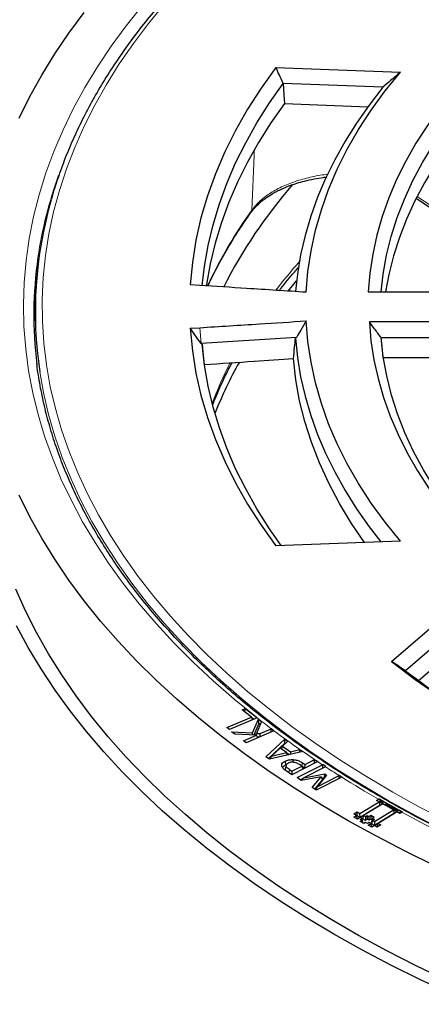
# Model space of a CAD drawing. Units: millimetres. Extents: x 0 to 420, y 0 to 297.
# Drawn here: x 259 to 276, y 170 to 210 of the extents above; entities that cross this region are included whole.
import ezdxf

# ---------------------------------------------------------------- set-up
doc = ezdxf.new("R2010")
doc.units = ezdxf.units.MM

msp = doc.modelspace()

# ---------------------------------------------------------------- linework, layer by layer
at = {"color": 7, "linetype": 'Continuous', "lineweight": 25}
for p, q in [((270.0506, 208.3138), (275.2061, 208.1166)), ((274.4815, 207.4891), (270.3503, 207.6471)), ((270.4042, 206.8135), (273.8575, 206.6814)), ((275.8774, 202.8914), (278.6986, 201.0172)), ((260.1216, 199.2525), (260.0609, 198.3084)), ((266.8964, 199.2944), (266.5018, 199.3195)), ((270.5547, 199.0645), (270.9071, 199.4852)), ((270.899, 199.4115), (270.8592, 199.0409)), ((273.8747, 199.0248), (278.7843, 199.0248)), ((260.0609, 198.3084), (260.0322, 197.6625)), ((266.5018, 197.5219), (266.8964, 197.547)), ((278.7429, 197.7919), (273.9189, 197.7919)), ((270.8995, 197.1487), (266.9537, 196.9005)), ((274.4066, 197.1372), (278.293, 197.1372)), ((266.9537, 196.9005), (266.9462, 196.9)), ((278.2133, 196.3058), (274.5007, 196.3058)), ((275.2061, 188.7248), (270.0506, 188.5276)), ((274.8405, 183.7382), (277.7141, 186.2171)), ((277.7178, 185.3494), (275.4152, 183.363)), ((275.9536, 182.9574), (277.7193, 184.4806)), ((268.6481, 181.7459), (268.7747, 181.7998)), ((269.0346, 181.4432), (268.6481, 181.7459)), ((268.7689, 181.6513), (268.7747, 181.7998)), ((268.7747, 181.7998), (269.2408, 181.4348)), ((268.022, 181.0121), (269.0346, 181.4432)), ((269.268, 181.4135), (268.1288, 180.9286)), ((269.0346, 181.4432), (269.0684, 181.3285)), ((269.1279, 181.3539), (269.0409, 181.422)), ((269.0864, 180.7896), (269.328, 181.3613)), ((269.2408, 181.4348), (269.268, 181.4135)), ((269.4563, 181.2646), (269.2432, 180.7705)), ((269.268, 181.4135), (269.268, 181.4135)), ((269.328, 181.3613), (269.4563, 181.2646)), ((269.3424, 181.1818), (269.328, 181.3613)), ((268.1288, 180.9286), (268.022, 181.0121)), ((268.2164, 180.8376), (269.0864, 180.7896)), ((268.3543, 180.7335), (268.2164, 180.8376)), ((269.9634, 180.8809), (268.8248, 180.3783)), ((269.3424, 181.1818), (269.1385, 180.6992)), ((269.4014, 181.1373), (269.3424, 181.1818)), ((269.3981, 180.7635), (269.8524, 180.9642)), ((269.8489, 180.8303), (269.8535, 180.9646)), ((269.8535, 180.9646), (269.8524, 180.9642)), ((269.964, 180.8811), (269.8535, 180.9646)), ((269.964, 180.8811), (269.9634, 180.8809)), ((269.2421, 180.6947), (268.3543, 180.7335)), ((268.7143, 180.4618), (269.2421, 180.6947)), ((268.8248, 180.3783), (268.7143, 180.4618)), ((269.0993, 180.7009), (269.0864, 180.7896)), ((269.2249, 180.6955), (269.2432, 180.7705)), ((269.3085, 180.5918), (269.2421, 180.6947)), ((269.2432, 180.7705), (269.3981, 180.7635)), ((269.3461, 180.6084), (269.2963, 180.6107)), ((269.4055, 180.6346), (269.3981, 180.7635)), ((269.6367, 179.806), (270.4199, 180.5357)), ((270.5465, 180.4476), (270.3213, 180.2431)), ((270.4199, 180.5357), (270.5465, 180.4476)), ((270.4235, 180.3659), (270.4199, 180.5357)), ((270.4235, 180.3659), (269.7431, 179.732)), ((271.1704, 180.0138), (269.7836, 179.7039)), ((270.2289, 180.1588), (269.8712, 179.8317)), ((270.4934, 179.9748), (270.2289, 180.1588)), ((270.2882, 180.1176), (270.3213, 180.2431)), ((270.3213, 180.2431), (270.6539, 180.012)), ((270.4422, 180.3529), (270.4235, 180.3659)), ((270.6539, 180.012), (270.6473, 179.8969)), ((270.6539, 180.012), (271.0434, 180.1018)), ((271.037, 179.984), (271.0438, 180.1019)), ((271.0434, 180.1018), (271.0438, 180.1019)), ((271.0438, 180.1019), (271.1704, 180.0138)), ((269.7836, 179.7039), (269.6367, 179.806)), ((269.8201, 179.712), (269.8712, 179.8317)), ((269.8712, 179.8317), (270.4934, 179.9748)), ((270.4334, 179.6203), (270.4532, 179.4672)), ((270.5287, 179.8704), (270.4934, 179.9748)), ((270.5954, 179.8853), (270.5016, 179.9505)), ((271.7803, 179.6003), (270.7134, 179.0612)), ((270.7538, 179.6854), (270.7522, 179.5798)), ((271.2559, 179.4827), (271.6537, 179.6838)), ((271.6512, 179.535), (271.6537, 179.6838)), ((271.6537, 179.6838), (271.7803, 179.6003)), ((270.4445, 179.2698), (270.4466, 179.3112)), ((270.7134, 179.0612), (270.4738, 179.2191)), ((270.4772, 179.4625), (270.4765, 179.4596)), ((270.6066, 179.279), (270.7134, 179.2087)), ((270.7134, 179.2087), (270.7109, 179.0628)), ((270.7134, 179.2087), (271.1293, 179.4187)), ((270.9264, 178.9394), (271.9773, 179.4704)), ((271.1293, 179.4187), (271.0414, 179.4766)), ((271.1293, 179.4187), (271.1679, 179.2908)), ((271.2395, 179.327), (271.1365, 179.3949)), ((271.1482, 179.5536), (271.2559, 179.4827)), ((272.1046, 179.3872), (271.2013, 178.9307)), ((271.2533, 179.334), (271.2559, 179.4827)), ((271.9933, 179.478), (271.9773, 179.4704)), ((271.9907, 179.3297), (271.9933, 179.478)), ((272.1198, 179.3946), (271.9933, 179.478)), ((272.1046, 179.3872), (272.1198, 179.3946)), ((271.1007, 178.8244), (270.9264, 178.9394)), ((271.1841, 178.9064), (271.0665, 178.847)), ((271.9207, 178.9792), (271.1007, 178.8244)), ((271.1299, 178.8299), (271.2013, 178.9307)), ((271.2013, 178.9307), (272.0713, 179.0901)), ((271.5542, 178.5252), (271.9207, 178.9792)), ((271.9775, 178.8683), (271.6498, 178.4623)), ((272.7817, 178.955), (271.7178, 178.4174)), ((272.1456, 179.041), (271.7554, 178.5654)), ((271.7554, 178.5654), (272.6678, 179.0265)), ((271.9775, 178.8683), (271.9207, 178.9792)), ((272.0533, 178.9285), (271.9558, 178.9107)), ((272.0621, 178.9392), (272.0713, 179.0901)), ((272.0713, 179.0901), (272.1456, 179.041)), ((272.674, 179.0295), (272.6678, 179.0265)), ((272.6717, 178.8994), (272.674, 179.0295)), ((272.7847, 178.9565), (272.674, 179.0295)), ((272.7817, 178.955), (272.7847, 178.9565)), ((271.7178, 178.4174), (271.5542, 178.5252)), ((271.6975, 178.4308), (271.7554, 178.5654)), ((274.2125, 177.998), (274.2966, 178.0483)), ((274.3244, 177.9356), (274.2125, 177.998)), ((274.3227, 178.0623), (274.2966, 178.0483)), ((274.3227, 178.0623), (274.3507, 178.046)), ((274.357, 178.0015), (274.3574, 177.9195)), ((273.5319, 177.462), (274.3244, 177.9356)), ((274.3672, 177.7961), (273.5327, 177.2973)), ((274.4737, 177.8525), (273.6812, 177.3787)), ((274.1287, 177.1292), (274.9213, 177.6029)), ((274.3672, 177.7961), (274.3244, 177.9356)), ((274.3574, 177.9195), (274.3337, 177.9054)), ((274.4693, 177.8571), (274.3574, 177.9195)), ((274.4693, 177.8571), (274.4689, 177.929)), ((274.4784, 177.8626), (274.4693, 177.8571)), ((274.9213, 177.6029), (274.4737, 177.8525)), ((274.575, 177.7982), (274.5916, 177.8528)), ((275.0661, 177.5244), (274.575, 177.7982)), ((274.964, 177.4634), (274.9213, 177.6029)), ((275.0661, 177.5244), (275.0658, 177.5884)), ((273.2759, 177.4381), (273.4199, 177.5243)), ((273.3878, 177.3757), (273.2759, 177.4381)), ((273.2798, 177.3111), (273.3878, 177.3757)), ((273.429, 177.228), (273.2798, 177.3111)), ((273.4306, 177.2362), (273.3878, 177.3757)), ((273.4207, 177.3597), (273.3971, 177.3455)), ((273.4199, 177.5243), (273.5319, 177.462)), ((273.4207, 177.3597), (273.4199, 177.5243)), ((273.5327, 177.2973), (273.4207, 177.3597)), ((273.4306, 177.2362), (273.4227, 177.2315)), ((273.5371, 177.2926), (273.429, 177.228)), ((273.5327, 177.2973), (273.5319, 177.462)), ((273.6117, 177.251), (273.5371, 177.2926)), ((273.5396, 177.2078), (273.6117, 177.251)), ((273.6142, 177.1663), (273.5396, 177.2078)), ((273.5422, 177.1232), (273.6142, 177.1663)), ((273.6544, 177.1114), (273.6117, 177.251)), ((273.645, 177.0659), (273.6142, 177.1663)), ((273.6812, 177.3787), (273.6384, 177.2383)), ((273.7566, 177.1725), (273.6384, 177.2383)), ((273.6812, 177.3787), (273.7559, 177.3371)), ((273.7559, 177.3371), (273.8278, 177.3802)), ((273.7559, 177.3371), (273.7566, 177.1725)), ((273.8286, 177.2155), (273.7566, 177.1725)), ((273.8278, 177.3802), (273.9025, 177.3386)), ((273.8278, 177.3802), (273.8286, 177.2155)), ((273.9033, 177.1739), (273.8286, 177.2155)), ((273.9025, 177.3386), (273.9745, 177.3817)), ((273.9025, 177.3386), (273.9033, 177.1739)), ((273.9752, 177.217), (273.9033, 177.1739)), ((273.9745, 177.3817), (274.1237, 177.2986)), ((273.9745, 177.3817), (273.9752, 177.217)), ((274.0306, 177.1862), (273.9752, 177.217)), ((274.0516, 177.2554), (274.0089, 177.115)), ((274.0542, 177.1708), (274.0114, 177.0303)), ((274.1237, 177.2986), (274.0516, 177.2554)), ((274.0516, 177.2554), (274.1262, 177.2139)), ((274.1262, 177.2139), (274.0542, 177.1708)), ((274.0542, 177.1708), (274.1287, 177.1292)), ((274.964, 177.4634), (274.1295, 176.9646)), ((275.0705, 177.5197), (274.278, 177.046)), ((275.0743, 177.5293), (275.0661, 177.5244)), ((275.1824, 177.4573), (275.0705, 177.5197)), ((275.1718, 177.4655), (275.1905, 177.5268)), ((275.1843, 177.4585), (275.1718, 177.4655)), ((275.2665, 177.5076), (275.1824, 177.4573)), ((275.2665, 177.5076), (275.2922, 177.5219)), ((273.6914, 177.0401), (273.5422, 177.1232)), ((273.6544, 177.1114), (273.6346, 177.0996)), ((273.7633, 177.0831), (273.6914, 177.0401)), ((273.838, 177.0415), (273.7633, 177.0831)), ((273.91, 177.0846), (273.838, 177.0415)), ((273.8766, 176.9784), (273.9847, 177.043)), ((274.026, 176.8953), (273.8766, 176.9784)), ((273.9847, 177.043), (273.91, 177.0846)), ((274.0274, 176.9035), (273.9847, 177.043)), ((274.0331, 177.1015), (274.0089, 177.115)), ((274.1295, 176.9646), (274.0114, 177.0303)), ((274.0274, 176.9035), (274.0196, 176.8988)), ((274.1339, 176.9598), (274.026, 176.8953)), ((274.1287, 177.1292), (274.1295, 176.9646)), ((274.2458, 176.8974), (274.1339, 176.9598)), ((274.2352, 176.9056), (274.278, 177.046)), ((274.2477, 176.8986), (274.2352, 176.9056)), ((274.3899, 176.9836), (274.2458, 176.8974)), ((274.278, 177.046), (274.3899, 176.9836))]:
    msp.add_line(p, q, dxfattribs=at)
at = {"color": 8, "linetype": 'Continuous', "lineweight": 18}
for p, q in [((275.914, 202.9643), (278.7246, 201.0973)), ((266.9537, 196.9005), (266.8964, 197.547)), ((271.1282, 179.4194), (271.1482, 179.5536))]:
    msp.add_line(p, q, dxfattribs=at)
at = {"color": 8, "linetype": 'Continuous', "lineweight": 18, "flags": 128}
for points in [[(265.4491, 210.9502), (264.7759, 210.1322), (264.1486, 209.3021), (263.5676, 208.4608), (263.0337, 207.6092), (262.5473, 206.7482), (262.109, 205.8786), (261.7192, 205.0014), (261.3783, 204.1174), (261.0866, 203.2275), (260.8445, 202.3327), (260.6522, 201.4339), (260.5099, 200.532), (260.4178, 199.6279), (260.3759, 198.7226), (260.3843, 197.817), (260.4429, 196.9119), (260.5518, 196.0085), (260.7108, 195.1075), (260.9197, 194.2099), (261.1784, 193.3167), (261.4865, 192.4286), (261.8437, 191.5468), (262.2498, 190.672), (262.7041, 189.8052), (263.2064, 188.9472), (263.7561, 188.099), (264.3526, 187.2613), (264.9953, 186.4352), (265.6835, 185.6213), (266.4165, 184.8206), (267.1937, 184.0339), (268.0141, 183.262), (268.8769, 182.5056), (269.7813, 181.7656), (270.7263, 181.0427), (271.711, 180.3377), (272.7343, 179.6512), (273.7952, 178.9841), (274.8926, 178.3369), (276.0253, 177.7103), (277.1923, 177.105)], [(269.2408, 181.4348), (268.3253, 182.1792), (267.4512, 182.94), (266.6194, 183.7164), (265.8309, 184.5078), (265.0863, 185.3132), (264.3865, 186.1319), (263.7322, 186.963), (263.124, 187.8057), (262.5625, 188.6592), (262.0484, 189.5225), (261.582, 190.3948), (261.164, 191.2753), (260.7947, 192.163), (260.4744, 193.057), (260.2036, 193.9565), (259.9825, 194.8604), (259.8113, 195.768), (259.6902, 196.6782), (259.6193, 197.5903), (259.5987, 198.5031), (259.6284, 199.4159), (259.7084, 200.3276), (259.8385, 201.2375), (260.0188, 202.1445), (260.2489, 203.0477), (260.5286, 203.9462), (260.8577, 204.8392), (261.2359, 205.7256), (261.6627, 206.6047), (262.1377, 207.4754), (262.6604, 208.337), (263.2304, 209.1886), (263.847, 210.0293), (264.5095, 210.8582)], [(269.0561, 202.411), (269.1449, 204.6705), (269.1524, 204.8623)], [(277.005, 176.7597), (275.8313, 177.3685), (274.6919, 177.9987), (273.5881, 178.6496), (272.521, 179.3207), (271.4918, 180.0112), (270.5014, 180.7203), (269.5508, 181.4474), (268.6412, 182.1917), (267.7733, 182.9525), (266.9481, 183.7289), (266.1664, 184.5203), (265.4291, 185.3256), (264.7369, 186.1442), (264.0905, 186.9752), (263.4905, 187.8177), (262.9376, 188.6709), (262.4324, 189.5339), (261.9754, 190.4057), (261.567, 191.2856), (261.2076, 192.1726), (260.8977, 193.0658), (260.6376, 193.9643), (260.4274, 194.8671), (260.2759, 195.7176)], [(270.5863, 179.1449), (270.5952, 179.2033), (270.6066, 179.279)], [(276.4553, 176.8832), (275.2665, 177.5076)]]:
    msp.add_lwpolyline(points, dxfattribs=at)
at = {"color": 7, "linetype": 'Continuous', "lineweight": 25, "flags": 128}
for points in [[(259.4176, 206.2188), (259.8618, 207.1108), (260.3539, 207.9944), (260.8933, 208.8688), (261.4796, 209.733), (262.1122, 210.5863)], [(270.0506, 208.3138), (269.4354, 207.4566), (268.8763, 206.5867), (268.3741, 205.7053), (267.9296, 204.8136), (267.5433, 203.913), (267.2159, 203.0046), (266.9476, 202.0898), (266.739, 201.1698), (266.5904, 200.2459), (266.5018, 199.3195)], [(271.3087, 199.012), (271.3779, 199.8702), (271.5053, 200.7262), (271.6906, 201.5787), (271.9335, 202.4263), (272.2337, 203.2678), (272.5907, 204.1019), (273.004, 204.9272), (273.473, 205.7426), (273.9969, 206.5468), (274.5749, 207.3385), (275.2061, 208.1166)], [(278.0318, 208.0539), (277.4146, 207.3539), (276.8443, 206.6408), (276.3219, 205.9156), (275.8481, 205.1794), (275.4235, 204.4332), (275.0489, 203.6781), (274.7247, 202.9153), (274.4514, 202.1459), (274.2295, 201.371), (274.0592, 200.5917), (273.9409, 199.8093), (273.8747, 199.0248)], [(266.9986, 199.2878), (267.0912, 200.0799), (267.2438, 200.9455), (267.4496, 201.8074), (267.7083, 202.6645), (268.0197, 203.5158), (268.3834, 204.3602), (268.7988, 205.1965), (269.2655, 206.0238), (269.7829, 206.841), (270.3503, 207.6471)], [(270.3503, 207.6471), (270.3805, 207.1803), (270.4042, 206.8135)], [(274.4815, 207.4891), (273.9125, 206.7561), (273.3897, 206.0117), (272.9139, 205.257), (272.4856, 204.4927), (272.1055, 203.7201), (271.774, 202.94), (271.4916, 202.1535), (271.2585, 201.3617), (271.0753, 200.5655), (270.9419, 199.766), (270.8645, 199.0405)], [(274.407, 199.0248), (274.4901, 199.7571), (274.6309, 200.5417), (274.8246, 201.3225), (275.0711, 202.0984), (275.37, 202.8681), (275.7207, 203.6305), (276.1228, 204.3844), (276.5756, 205.1286), (277.0785, 205.8621), (277.6307, 206.5836), (278.2314, 207.2921)], [(270.4042, 206.8135), (269.8455, 206.0171), (269.3357, 205.2098), (268.8755, 204.3926), (268.4653, 203.5666), (268.1058, 202.7328), (267.7973, 201.8922), (267.5403, 201.0459), (267.335, 200.1948), (267.1817, 199.3401), (267.1724, 199.2766)], [(278.2665, 206.4028), (277.6777, 205.704), (277.1362, 204.9926), (276.6426, 204.2696), (276.1978, 203.5362), (275.8023, 202.7934), (275.4568, 202.0423), (275.1618, 201.2841), (274.9177, 200.5199), (274.725, 199.7508), (274.5908, 199.0248)], [(266.5018, 197.5219), (266.5904, 196.5955), (266.739, 195.6716), (266.9476, 194.7516), (267.2159, 193.8368), (267.5433, 192.9284), (267.9296, 192.0278), (268.3741, 191.1361), (268.8763, 190.2547), (269.4354, 189.3848), (270.0506, 188.5276)], [(275.2061, 188.7248), (274.5749, 189.5029), (273.9969, 190.2946), (273.473, 191.0988), (273.004, 191.9141), (272.5907, 192.7395), (272.2337, 193.5736), (271.9335, 194.4151), (271.6906, 195.2627), (271.5053, 196.1152), (271.3779, 196.9712), (271.3087, 197.8294)], [(273.9189, 197.7919), (273.987, 197.0058), (274.1076, 196.2217), (274.2803, 195.441), (274.505, 194.6647), (274.7812, 193.8939), (275.1087, 193.1299), (275.4869, 192.3737), (275.9152, 191.6264), (276.393, 190.8893), (276.9196, 190.1633), (277.4943, 189.4495), (278.1161, 188.749)], [(270.8995, 197.1487), (270.8767, 197.1271), (270.8588, 197.1102)], [(270.8588, 197.1102), (270.9419, 196.3084), (271.0753, 195.5089), (271.2585, 194.7127), (271.4916, 193.9209), (271.774, 193.1344), (272.1055, 192.3543), (272.4856, 191.5816), (272.9139, 190.8174), (273.3897, 190.0627), (273.9125, 189.3183), (274.3938, 188.6938)], [(278.255, 188.7953), (277.6921, 189.455), (277.1299, 190.1823), (276.6179, 190.9218), (276.1568, 191.6724), (275.7475, 192.4329), (275.3904, 193.2022), (275.0862, 193.979), (274.8354, 194.7621), (274.6383, 195.5504), (274.4953, 196.3425), (274.4066, 197.1372)], [(274.4944, 196.3058), (274.4452, 196.7714), (274.4066, 197.1372)], [(266.9921, 196.8627), (266.9664, 196.8836), (266.9462, 196.9)], [(270.2704, 188.536), (269.7829, 189.2334), (269.2655, 190.0506), (268.7988, 190.8779), (268.3834, 191.7142), (268.0197, 192.5586), (267.7083, 193.4098), (267.4496, 194.267), (267.2438, 195.1289), (267.0912, 195.9945), (266.9921, 196.8627)], [(266.9921, 196.8627), (267.0417, 196.3939), (267.0807, 196.0256)], [(273.7242, 188.6681), (273.1848, 189.455), (272.6832, 190.2781), (272.2379, 191.1119), (271.8495, 191.9552), (271.5186, 192.8066), (271.2458, 193.6648), (271.0314, 194.5285), (270.8758, 195.3964), (270.7793, 196.2672)], [(276.6368, 175.2983), (275.4069, 175.8962), (274.2099, 176.5158), (273.0468, 177.1566), (271.9188, 177.818), (270.8269, 178.4993), (269.7723, 179.1999), (268.756, 179.9191), (267.7789, 180.6562), (266.842, 181.4105), (265.9461, 182.1812), (265.0922, 182.9676), (264.2811, 183.769), (263.5136, 184.5846), (262.7904, 185.4135), (262.1122, 186.2551), (261.4796, 187.1084), (260.8933, 187.9726), (260.3539, 188.847), (259.8618, 189.7306), (259.4176, 190.6226)], [(279.6683, 169.4493), (278.3669, 169.996), (277.0957, 170.566), (275.856, 171.1586), (274.649, 171.7733), (273.4758, 172.4095), (272.3377, 173.0665), (271.2357, 173.7438), (270.1709, 174.4406), (269.1444, 175.1562), (268.157, 175.8901), (267.21, 176.6414), (266.304, 177.4094), (265.4401, 178.1934), (264.619, 178.9926), (263.8416, 179.8062), (263.1086, 180.6334), (262.4208, 181.4735), (261.7788, 182.3255), (261.1833, 183.1888), (260.6347, 184.0623), (260.1338, 184.9454), (259.6808, 185.837), (259.2764, 186.7364)], [(278.5984, 169.4297), (277.3028, 169.9929), (276.0382, 170.5791), (274.8058, 171.1877), (273.6067, 171.8182), (272.4422, 172.4698), (271.3134, 173.1421), (270.2213, 173.8343), (269.1671, 174.5457), (268.1517, 175.2758), (267.1761, 176.0237), (266.2412, 176.7888), (265.3481, 177.5703), (264.4974, 178.3674), (263.6902, 179.1795), (262.927, 180.0056), (262.2088, 180.8451), (261.5361, 181.697), (260.9096, 182.5606), (260.33, 183.435), (259.7977, 184.3194), (259.3134, 185.213)], [(274.8405, 183.7382), (275.8163, 183.0039), (276.839, 182.2912), (277.9071, 181.601), (279.0193, 180.9344), (280.1738, 180.2923), (281.3692, 179.6756), (282.6038, 179.0852), (283.8757, 178.5218), (285.1832, 177.9863), (286.5246, 177.4794)], [(270.4445, 179.2698), (270.4594, 179.3412), (270.4744, 179.4125)]]:
    msp.add_lwpolyline(points, dxfattribs=at)
at = {"color": 8, "linetype": 'Continuous', "lineweight": 18}
for centre, radius, start, end in [((277.4965, 197.9088), 17.4825, 160.1233, 171.6385), ((284.6364, 191.1839), 19.2039, 144.22351, 155.07924), ((268.8846, 202.419), 0.1717, 324.79697, 357.32365), ((288.0808, 185.3392), 22.6782, 138.78081, 142.66021), ((283.3778, 188.3409), 17.0854, 153.00726, 159.16516), ((292.3641, 210.8503), 37.416, 231.88216, 233.01109), ((293.5387, 212.4242), 39.3799, 233.22573, 235.16341), ((294.8106, 214.2521), 41.6068, 235.37645, 236.71619), ((295.7283, 215.6512), 43.28, 236.91828, 237.80375), ((296.9563, 217.6267), 45.6061, 237.98954, 240.20771)]:
    msp.add_arc(centre, radius, start, end, dxfattribs=at)
at = {"color": 7, "linetype": 'Continuous', "lineweight": 25}
for centre, radius, start, end in [((286.2008, 189.9558), 20.5287, 138.84666, 153.13243), ((276.7213, 198.2031), 16.6322, 163.84976, 188.59449), ((276.5285, 198.071), 16.5012, 171.70705, 187.08899), ((283.6929, 187.5983), 17.3884, 150.63797, 158.40589), ((297.0989, 211.6754), 35.662, 232.5525, 239.83989), ((298.2113, 219.7735), 48.0675, 240.19967, 241.52272), ((298.2124, 219.7194), 48.0214, 240.20508, 241.49007), ((297.9285, 219.1074), 47.4451, 240.37919, 240.52477), ((298.5045, 220.1407), 48.6282, 241.19546, 241.33867)]:
    msp.add_arc(centre, radius, start, end, dxfattribs=at)
for centre, major_axis, ratio, start_param, end_param in [((309.3128, 195.2977), (-33.4755, 250.5967), 0.1462824, 1.6201417, 1.6203198), ((309.3128, 428.2179), (32.2805, 251.2459), 0.1501098, 3.0682935, 3.0714646), ((309.3128, 196.0181), (-33.4755, 250.5967), 0.1462824, 1.6234909, 1.6237569), ((309.3128, 428.2179), (32.2804, 251.246), 0.1501101, 3.0749259, 3.0882053), ((309.3128, 199.8598), (-33.4756, 250.5967), 0.1462821, 1.6402316, 1.6404684), ((309.3128, 428.2179), (32.2807, 251.2458), 0.1501092, 3.0916756, 3.0936411)]:
    msp.add_ellipse(centre, major_axis=major_axis, ratio=ratio, start_param=start_param, end_param=end_param, dxfattribs=at)
for points, knots in [([(285.1491, 229.4962), (285.1176, 229.4899), (284.5036, 229.3673), (283.3163, 229.1116), (281.5946, 228.7181), (279.8898, 228.2976), (278.2016, 227.8522), (276.5315, 227.3815), (274.8802, 226.8858), (273.2488, 226.3654), (271.6383, 225.8205), (270.0496, 225.2512), (268.4836, 224.6578), (266.9413, 224.0405), (265.4237, 223.3997), (263.9316, 222.7355), (262.466, 222.0481), (261.0278, 221.338), (259.6179, 220.6054), (258.2373, 219.8506), (256.8868, 219.0739), (255.5674, 218.2758), (254.28, 217.4564), (253.0255, 216.6163), (251.8049, 215.7559), (250.6191, 214.8757), (249.469, 213.9761), (248.3554, 213.0577), (247.2793, 212.121), (246.2415, 211.1666), (245.2429, 210.1951), (244.2843, 209.2073), (243.3666, 208.2039), (242.4903, 207.1857), (241.6564, 206.1534), (240.8653, 205.1078), (240.1178, 204.05), (239.4143, 202.9806), (238.7552, 201.9008), (238.1411, 200.8113), (237.5722, 199.7131), (237.0487, 198.607), (236.5708, 197.494), (236.1386, 196.3749), (235.7523, 195.2505), (235.4117, 194.1216), (235.117, 192.9889), (234.8679, 191.8533), (234.6645, 190.7154), (234.5064, 189.5757), (234.3948, 188.435), (234.3258, 187.3091), (234.3177, 186.5633), (234.3137, 186.1983)], [0, 0, 0, 0, 0.0010955, 0.0213242, 0.0415602, 0.0618045, 0.0820577, 0.10232, 0.1225919, 0.1428738, 0.1631658, 0.1834683, 0.2037813, 0.2241049, 0.244439, 0.2647833, 0.2851375, 0.305501, 0.3258731, 0.3462527, 0.3666386, 0.3870292, 0.4074226, 0.4278159, 0.4482062, 0.4685901, 0.4889639, 0.5093237, 0.5296647, 0.5499819, 0.5702699, 0.590523, 0.610735, 0.6308999, 0.6510114, 0.6710636, 0.6910505, 0.7109671, 0.7308087, 0.7505715, 0.7702529, 0.7898511, 0.8093659, 0.8287981, 0.8481502, 0.8674256, 0.8866293, 0.9057674, 0.9248471, 0.9438767, 0.9628651, 0.981822, 1, 1, 1, 1]), ([(333.873, 222.9257), (333.6456, 223.0006), (332.9864, 223.2179), (331.8784, 223.5601), (330.5433, 223.9442), (329.1885, 224.3045), (327.8156, 224.6409), (326.4257, 224.9531), (325.0203, 225.2407), (323.6004, 225.5035), (322.1676, 225.7414), (320.7229, 225.954), (319.2679, 226.1412), (317.8037, 226.3028), (316.3318, 226.4387), (314.8534, 226.5488), (313.37, 226.6328), (311.8829, 226.6909), (310.3935, 226.7229), (308.9031, 226.7288), (307.413, 226.7085), (305.9247, 226.6622), (304.4395, 226.5898), (302.9587, 226.4915), (301.4837, 226.3672), (300.0159, 226.2172), (298.5566, 226.0415), (297.1071, 225.8403), (295.6688, 225.6138), (294.243, 225.3621), (292.8309, 225.0856), (291.4339, 224.7845), (290.0532, 224.459), (288.6901, 224.1094), (287.3459, 223.7361), (286.0218, 223.3393), (284.7189, 222.9195), (283.4386, 222.4769), (282.1818, 222.0121), (280.9499, 221.5254), (279.744, 221.0172), (278.565, 220.488), (277.4142, 219.9383), (276.2926, 219.3686), (275.2012, 218.7793), (274.141, 218.1711), (273.113, 217.5444), (272.1181, 216.8998), (271.1574, 216.2378), (270.2316, 215.5592), (269.3416, 214.8645), (268.4883, 214.1543), (267.6725, 213.4293), (266.8949, 212.6901), (266.1563, 211.9375), (265.4574, 211.172), (264.7988, 210.3945), (264.1812, 209.6057), (263.6052, 208.8062), (263.0712, 207.9969), (262.5798, 207.1786), (262.1314, 206.352), (261.7269, 205.5178), (261.3649, 204.6771), (261.0516, 203.8301), (260.8491, 203.2269), (260.7644, 202.9052), (260.7548, 202.8689)], [0, 0, 0, 0, 0.0082741, 0.0239891, 0.0397039, 0.055418, 0.0711314, 0.0868443, 0.1025567, 0.1182685, 0.1339799, 0.1496908, 0.1654014, 0.1811117, 0.1968216, 0.2125314, 0.2282409, 0.2439503, 0.2596596, 0.2753689, 0.2910782, 0.3067875, 0.3224969, 0.3382064, 0.3539161, 0.3696261, 0.3853363, 0.4010469, 0.4167578, 0.4324692, 0.448181, 0.4638934, 0.4796063, 0.4953198, 0.5110339, 0.5267488, 0.5424643, 0.5581806, 0.5738977, 0.5896155, 0.6053341, 0.6210535, 0.6367737, 0.6524946, 0.6682162, 0.6839384, 0.699661, 0.7153841, 0.7311073, 0.7468304, 0.7625532, 0.7782753, 0.7939963, 0.8097158, 0.8254333, 0.8411483, 0.85686, 0.8725678, 0.8882711, 0.9039691, 0.9196611, 0.9353465, 0.9510247, 0.9666953, 0.9823579, 0.9980127, 1, 1, 1, 1]), ([(270.3503, 207.6471), (270.2942, 207.7715), (270.194, 207.9936), (270.0944, 208.2159), (270.0506, 208.3138)], [0, 0, 0, 0, 0.56, 1, 1, 1, 1]), ([(275.2061, 208.1166), (275.0704, 207.9999), (274.8281, 207.7916), (274.5874, 207.5815), (274.4815, 207.4891)], [0, 0, 0, 0, 0.5599996, 1, 1, 1, 1]), ([(269.027, 202.323), (269.1011, 202.4161), (269.2409, 202.5915), (269.509, 202.823), (269.8191, 203.0401), (270.1851, 203.2423), (270.5694, 203.4066), (270.9199, 203.5268), (271.2567, 203.6227), (271.6231, 203.7027), (271.9338, 203.7569), (272.1106, 203.7739), (272.1581, 203.7784)], [0, 0, 0, 0, 0.1327009, 0.2500595, 0.3534115, 0.4859528, 0.6109389, 0.6918539, 0.7733935, 0.8746998, 0.9662956, 1, 1, 1, 1]), ([(267.2376, 199.2727), (267.2696, 199.3443), (267.4174, 199.6752), (267.7246, 200.2591), (268.1608, 201.0228), (268.5967, 201.7096), (268.8979, 202.139), (269.0248, 202.3198)], [0, 0, 0, 0, 0.0689824, 0.3189411, 0.5687504, 0.8184193, 1, 1, 1, 1]), ([(270.1906, 199.0838), (270.2128, 199.1128), (270.4083, 199.3692), (270.6762, 199.6903), (270.9359, 199.9784), (270.9964, 200.0455)], [0, 0, 0, 0, 0.0892148, 0.7878094, 1, 1, 1, 1]), ([(271.3087, 199.012), (270.4853, 199.065), (269.0146, 199.1597), (267.5438, 199.2533), (266.8964, 199.2944)], [0, 0, 0, 0, 0.5599039, 1, 1, 1, 1]), ([(358.5985, 198.0707), (358.5973, 197.923), (358.5937, 197.4908), (358.5536, 196.7743), (358.463, 195.9224), (358.3268, 195.0723), (358.1459, 194.2251), (357.9203, 193.3814), (357.6503, 192.5422), (357.3362, 191.708), (356.9783, 190.8798), (356.577, 190.0583), (356.1326, 189.2441), (355.6456, 188.4381), (355.1165, 187.6408), (354.5457, 186.853), (353.9337, 186.0754), (353.2811, 185.3086), (352.5884, 184.5534), (351.8563, 183.8104), (351.0855, 183.0802), (350.2764, 182.3635), (349.43, 181.661), (348.5469, 180.9733), (347.628, 180.3011), (346.674, 179.6449), (345.6857, 179.0053), (344.6642, 178.3831), (343.6103, 177.7787), (342.5249, 177.1927), (341.409, 176.6257), (340.2637, 176.0782), (339.09, 175.5507), (337.8889, 175.0438), (336.6616, 174.5578), (335.4092, 174.0933), (334.1328, 173.6508), (332.8336, 173.2305), (331.5127, 172.833), (330.1715, 172.4585), (328.8111, 172.1075), (327.4327, 171.7803), (326.0377, 171.4772), (324.6273, 171.1984), (323.2028, 170.9443), (321.7655, 170.7151), (320.3168, 170.511), (318.8579, 170.3322), (317.3903, 170.1788), (315.9152, 170.051), (314.4341, 169.949), (312.9482, 169.8728), (311.459, 169.8224), (309.9678, 169.798), (308.4761, 169.7996), (306.985, 169.8272), (305.4962, 169.8807), (304.0108, 169.96), (302.5303, 170.0652), (301.056, 170.1961), (299.5894, 170.3526), (298.1317, 170.5345), (296.6842, 170.7417), (295.2484, 170.974), (293.8255, 171.2311), (292.4169, 171.5129), (291.0238, 171.819), (289.6475, 172.1491), (288.2893, 172.503), (286.9504, 172.8803), (285.6321, 173.2806), (284.3356, 173.7037), (283.062, 174.1489), (281.8126, 174.6161), (280.5884, 175.1046), (279.3906, 175.6141), (278.2204, 176.144), (277.0787, 176.6939), (275.9665, 177.2632), (274.885, 177.8515), (273.8351, 178.458), (272.8177, 179.0823), (271.8338, 179.7237), (270.8842, 180.3818), (269.9699, 181.0557), (269.0915, 181.745), (268.2499, 182.4489), (267.4459, 183.1668), (266.6801, 183.8981), (265.9532, 184.6421), (265.2658, 185.3981), (264.6186, 186.1654), (264.0121, 186.9433), (263.4467, 187.7312), (262.9231, 188.5284), (262.4416, 189.3341), (262.0027, 190.1478), (261.6067, 190.9687), (261.2541, 191.7961), (260.9451, 192.6294), (260.6804, 193.4678), (260.4586, 194.3105), (260.2863, 195.1571), (260.1854, 195.7439), (260.1549, 196.0487), (260.1528, 196.0698)], [0, 0, 0, 0, 0.0051532, 0.0150746, 0.0249952, 0.0349131, 0.0448267, 0.0547347, 0.0646362, 0.0745304, 0.0844171, 0.094296, 0.1041674, 0.1140316, 0.1238892, 0.1337408, 0.143587, 0.1534285, 0.163266, 0.1731002, 0.1829317, 0.192761, 0.2025886, 0.2124149, 0.2222404, 0.2320653, 0.24189, 0.2517146, 0.2615393, 0.2713642, 0.2811895, 0.2910152, 0.3008415, 0.3106684, 0.3204959, 0.3303241, 0.3401529, 0.3499824, 0.3598126, 0.3696434, 0.3794747, 0.3893067, 0.3991392, 0.4089722, 0.4188057, 0.4286396, 0.4384739, 0.4483085, 0.4581435, 0.4679787, 0.4778141, 0.4876498, 0.4974855, 0.5073213, 0.5171572, 0.5269931, 0.5368289, 0.5466646, 0.5565002, 0.5663355, 0.5761706, 0.5860055, 0.59584, 0.6056741, 0.6155078, 0.625341, 0.6351738, 0.645006, 0.6548376, 0.6646686, 0.674499, 0.6843286, 0.6941576, 0.7039858, 0.7138134, 0.7236401, 0.7334662, 0.7432915, 0.7531162, 0.7629403, 0.7727638, 0.7825869, 0.7924096, 0.8022323, 0.8120549, 0.8218778, 0.8317012, 0.8415255, 0.8513509, 0.8611781, 0.8710075, 0.8808396, 0.8906751, 0.9005147, 0.9103591, 0.9202089, 0.9300649, 0.9399277, 0.9497978, 0.9596756, 0.9695612, 0.9794546, 0.9893554, 0.9992629, 1, 1, 1, 1]), ([(266.9462, 196.9), (266.8631, 197.0157), (266.7144, 197.2227), (266.5669, 197.4303), (266.5018, 197.5219)], [0, 0, 0, 0, 0.55895059, 1, 1, 1, 1]), ([(266.8964, 197.547), (267.7203, 197.5994), (269.1911, 197.693), (270.6618, 197.7877), (271.3087, 197.8294)], [0, 0, 0, 0, 0.56009611, 1, 1, 1, 1]), ([(271.3087, 197.8294), (271.2321, 197.7028), (271.0949, 197.4763), (270.9593, 197.249), (270.8995, 197.1487)], [0, 0, 0, 0, 0.55881374, 1, 1, 1, 1]), ([(274.4066, 197.1372), (274.3152, 197.2592), (274.1521, 197.477), (273.9901, 197.6957), (273.9189, 197.7919)], [0, 0, 0, 0, 0.55999984, 1, 1, 1, 1]), ([(270.7793, 196.2672), (270.7941, 196.4245), (270.8205, 196.7055), (270.8471, 196.9865), (270.8588, 197.1102)], [0, 0, 0, 0, 0.55957954, 1, 1, 1, 1]), ([(267.0807, 196.0256), (267.7711, 196.0705), (269.004, 196.1506), (270.2368, 196.2316), (270.7793, 196.2672)], [0, 0, 0, 0, 0.5599884, 1, 1, 1, 1]), ([(267.4433, 194.3723), (267.4683, 194.4399), (267.5921, 194.7737), (267.8504, 195.3509), (268.1091, 195.8568), (268.2338, 196.1007)], [0, 0, 0, 0, 0.1161902, 0.5739978, 1, 1, 1, 1]), ([(275.4152, 183.363), (275.3079, 183.4329), (275.1162, 183.5578), (274.9247, 183.6831), (274.8405, 183.7382)], [0, 0, 0, 0, 0.56, 1, 1, 1, 1]), ([(270.2918, 179.4168), (270.2906, 179.4469), (270.2883, 179.5053), (270.3525, 179.5756), (270.4105, 179.6077), (270.4334, 179.6203)], [0, 0, 0, 0, 0.3904284, 0.7589786, 1, 1, 1, 1]), ([(270.4334, 179.6203), (270.4568, 179.6309), (270.5203, 179.6596), (270.6321, 179.6845), (270.7185, 179.6852), (270.7538, 179.6854)], [0, 0, 0, 0, 0.25596444, 0.6960854, 1, 1, 1, 1]), ([(270.7736, 179.581), (270.7377, 179.5808), (270.6687, 179.5803), (270.6011, 179.5567), (270.5699, 179.5416), (270.5637, 179.5386)], [0, 0, 0, 0, 0.4640292, 0.8926491, 1, 1, 1, 1]), ([(270.7538, 179.6854), (270.8148, 179.6784), (270.9355, 179.6645), (271.0619, 179.6079), (271.1254, 179.568), (271.1482, 179.5536)], [0, 0, 0, 0, 0.3949284, 0.782169, 1, 1, 1, 1]), ([(270.7736, 179.581), (270.8064, 179.5768), (270.8844, 179.5667), (270.9688, 179.5224), (271.0204, 179.4899), (271.0414, 179.4766)], [0, 0, 0, 0, 0.3018494, 0.7163469, 1, 1, 1, 1]), ([(270.4738, 179.2191), (270.4515, 179.2345), (270.407, 179.2654), (270.3316, 179.328), (270.3073, 179.3822), (270.2918, 179.4168)], [0, 0, 0, 0, 0.2662083, 0.5327329, 1, 1, 1, 1]), ([(270.3298, 179.3523), (270.33, 179.3551), (270.3322, 179.3838), (270.3795, 179.4254), (270.4322, 179.4553), (270.4532, 179.4672)], [0, 0, 0, 0, 0.0601084, 0.62550451, 1, 1, 1, 1]), ([(270.4755, 179.4553), (270.4703, 179.4327), (270.4592, 179.3851), (270.4486, 179.3367), (270.443, 179.3112)], [0, 0, 0, 0, 0.4743321, 1, 1, 1, 1]), ([(270.4744, 179.4125), (270.4727, 179.428), (270.4692, 179.459), (270.5035, 179.5041), (270.5431, 179.5268), (270.5637, 179.5386)], [0, 0, 0, 0, 0.3224404, 0.6482684, 1, 1, 1, 1]), ([(270.6066, 179.279), (270.5843, 179.2944), (270.5469, 179.3203), (270.4972, 179.364), (270.4826, 179.3949), (270.4744, 179.4125)], [0, 0, 0, 0, 0.3876695, 0.6503519, 1, 1, 1, 1])]:
    msp.add_open_spline(points, degree=3, knots=knots, dxfattribs=at)
at = {"color": 8, "linetype": 'Continuous', "lineweight": 18}
msp.add_open_spline([(269.0561, 202.411), (269.1545, 202.5316), (269.3512, 202.7728), (269.7703, 203.0943), (270.2669, 203.3745), (270.8376, 203.6065), (271.466, 203.7759), (271.9314, 203.8697), (272.1847, 203.8872), (272.2089, 203.8889)], degree=3, knots=[0, 0, 0, 0, 0.1638765, 0.3275727, 0.4916067, 0.6551456, 0.8193202, 0.9827493, 1, 1, 1, 1], dxfattribs=at)

doc.saveas('drawing.dxf')
